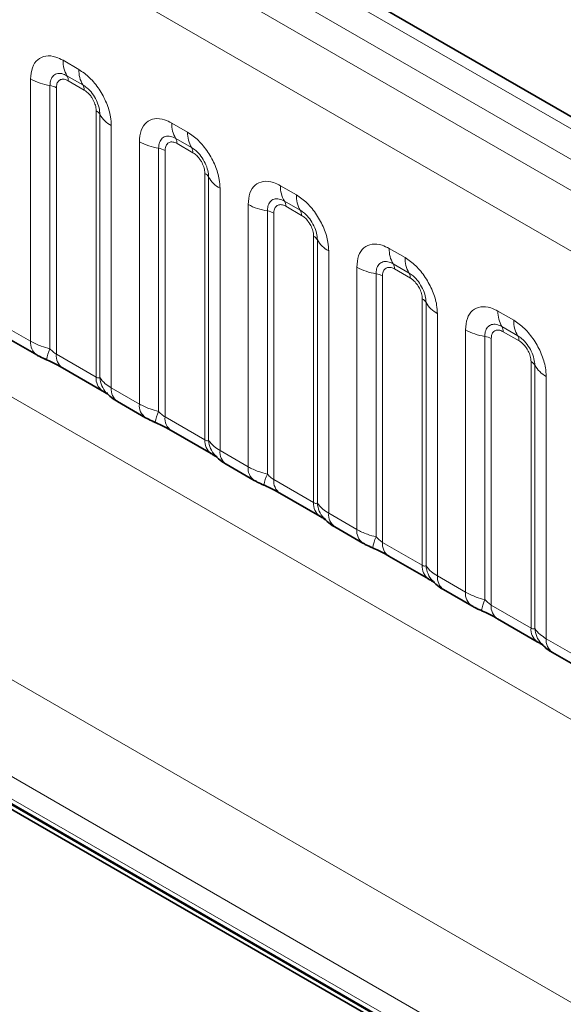
# Model space of a CAD drawing. Units: millimetres. Extents: x 15 to 416, y 5 to 292.
# Drawn here: x 323 to 327, y 237 to 244 of the extents above; entities that cross this region are included whole.
import ezdxf

# ---------------------------------------------------------------- set-up
doc = ezdxf.new("R2010")
doc.units = ezdxf.units.MM

msp = doc.modelspace()

# ---------------------------------------------------------------- linework, layer by layer
at = {"color": 8, "linetype": 'Continuous', "lineweight": 18}
for p, q in [((333.5003, 239.19), (263.0049, 279.8861)), ((333.3236, 239.0879), (262.825, 279.7859)), ((262.6483, 279.6803), (333.1437, 238.9841)), ((332.9675, 238.6793), (262.4739, 279.3744)), ((262.4746, 276.2322), (332.9669, 235.5378)), ((302.5492, 251.2006), (331.3239, 234.5893)), ((331.0417, 234.1019), (302.1183, 250.799)), ((304.1804, 249.461), (331.0417, 233.9543)), ((331.0764, 233.8927), (304.2152, 249.3994)), ((323.1588, 243.6553), (323.2651, 243.594)), ((322.9418, 241.7714), (322.9418, 243.53)), ((323.2916, 243.4907), (323.1853, 243.552)), ((323.3004, 243.4562), (323.1942, 243.5176)), ((323.071, 243.486), (323.071, 241.7212)), ((323.1141, 243.4713), (323.1141, 241.6848)), ((323.3805, 241.531), (323.3805, 243.3175)), ((323.4059, 241.5279), (323.4059, 243.2926)), ((323.4821, 243.2181), (323.4821, 241.4595)), ((323.8871, 243.2348), (323.9934, 243.1735)), ((324.0199, 243.0702), (323.9137, 243.1316)), ((323.6701, 241.3509), (323.6701, 243.1095)), ((323.7993, 243.0655), (323.7993, 241.3008)), ((323.8424, 243.0509), (323.8424, 241.2644)), ((324.0287, 243.0358), (323.9225, 243.0971)), ((324.1088, 241.1106), (324.1088, 242.8971)), ((324.1342, 241.1075), (324.1342, 242.8722)), ((324.2104, 242.7976), (324.2104, 241.039)), ((324.6155, 242.8144), (324.7217, 242.7531)), ((324.3984, 240.9305), (324.3984, 242.6891)), ((324.7482, 242.6498), (324.642, 242.7111)), ((324.757, 242.6153), (324.6508, 242.6767)), ((324.5276, 242.6451), (324.5276, 240.8803)), ((324.5707, 242.6304), (324.5707, 240.8439)), ((324.8371, 240.6901), (324.8371, 242.4766)), ((324.8625, 240.687), (324.8625, 242.4517)), ((325.3438, 242.3939), (325.45, 242.3326)), ((324.9387, 242.3772), (324.9387, 240.6186)), ((325.1267, 240.51), (325.1267, 242.2686)), ((325.4765, 242.2293), (325.3703, 242.2907)), ((325.256, 242.2246), (325.256, 240.4599)), ((325.299, 242.21), (325.299, 240.4235)), ((325.4854, 242.1949), (325.3791, 242.2562)), ((325.5655, 240.2697), (325.5655, 242.0562)), ((325.5909, 240.2666), (325.5909, 242.0313)), ((325.667, 241.9567), (325.667, 240.1981)), ((326.0721, 241.9735), (326.1783, 241.9122)), ((322.7538, 241.8799), (322.9418, 241.7714)), ((326.2049, 241.8089), (326.0986, 241.8702)), ((325.8551, 240.0896), (325.8551, 241.8482)), ((325.9843, 241.8042), (325.9843, 240.0394)), ((326.2137, 241.7744), (326.1075, 241.8358)), ((326.0274, 241.7895), (326.0274, 240.003)), ((323.1141, 241.6848), (323.3805, 241.531)), ((326.2938, 239.8492), (326.2938, 241.6357)), ((326.3192, 239.8461), (326.3192, 241.6108)), ((326.3954, 241.5362), (326.3954, 239.7777)), ((323.4821, 241.4595), (323.6701, 241.3509)), ((323.8424, 241.2644), (324.1088, 241.1106)), ((324.2104, 241.039), (324.3984, 240.9305)), ((324.5707, 240.8439), (324.8371, 240.6901)), ((324.9387, 240.6186), (325.1267, 240.51)), ((325.299, 240.4235), (325.5655, 240.2697)), ((325.667, 240.1981), (325.8551, 240.0896)), ((326.0274, 240.003), (326.2938, 239.8492)), ((326.3954, 239.7777), (326.5834, 239.6691))]:
    msp.add_line(p, q, dxfattribs=at)
at = {"color": 7, "linetype": 'Continuous', "lineweight": 35}
for p, q in [((333.6231, 239.2019), (263.129, 279.8973)), ((331.0417, 233.8836), (304.1804, 249.3903)), ((304.2011, 249.4152), (331.0624, 233.9085)), ((322.7952, 241.7883), (322.9832, 241.6798)), ((323.1555, 241.5933), (323.4219, 241.4395)), ((323.5235, 241.3679), (323.7115, 241.2593)), ((323.8838, 241.1728), (324.1503, 241.019)), ((324.2518, 240.9474), (324.4399, 240.8389)), ((324.6121, 240.7524), (324.8786, 240.5986)), ((324.9802, 240.527), (325.1682, 240.4184)), ((325.3405, 240.3319), (325.6069, 240.1781)), ((325.7085, 240.1065), (325.8965, 239.998)), ((326.0688, 239.9115), (326.3352, 239.7577)), ((326.4368, 239.6861), (326.6248, 239.5775))]:
    msp.add_line(p, q, dxfattribs=at)
at = {"color": 8, "linetype": 'Continuous', "lineweight": 18}
for centre, radius, start, end in [((323.3456, 243.6482), 0.1869, 177.82648, 210.97106), ((323.4518, 243.5869), 0.1869, 177.82648, 210.97106), ((323.1292, 243.8688), 0.3872, 241.05199, 261.35561), ((323.1319, 243.5199), 0.0623, 357.82648, 30.97106), ((323.0516, 243.3584), 0.1291, 61.05199, 81.35561), ((323.2381, 243.4586), 0.0623, 357.82648, 30.97106), ((323.3514, 243.2624), 0.0623, 29.02945, 62.17706), ((323.5693, 243.3833), 0.1869, 209.02945, 242.17706), ((324.0739, 243.2277), 0.1869, 177.82648, 210.97106), ((323.8602, 243.0995), 0.0623, 357.82648, 30.97106), ((324.1802, 243.1664), 0.1869, 177.82648, 210.97106), ((323.8575, 243.4483), 0.3872, 241.05199, 261.35561), ((323.7799, 242.9379), 0.1291, 61.05199, 81.35561), ((323.9665, 243.0382), 0.0623, 357.82648, 30.97106), ((324.0798, 242.842), 0.0623, 29.02945, 62.17706), ((324.2976, 242.9629), 0.1869, 209.02945, 242.17706), ((324.8023, 242.8073), 0.1869, 177.82648, 210.97106), ((324.9085, 242.746), 0.1869, 177.82648, 210.97106), ((324.5858, 243.0279), 0.3872, 241.05199, 261.35561), ((324.5885, 242.679), 0.0623, 357.82648, 30.97106), ((324.5082, 242.5175), 0.1291, 61.05199, 81.35561), ((324.6948, 242.6177), 0.0623, 357.82648, 30.97106), ((324.8081, 242.4215), 0.0623, 29.02945, 62.17706), ((325.026, 242.5424), 0.1869, 209.02945, 242.17706), ((325.5306, 242.3868), 0.1869, 177.82648, 210.97106), ((325.6368, 242.3255), 0.1869, 177.82648, 210.97106), ((325.3142, 242.6074), 0.3872, 241.05199, 261.35561), ((325.3169, 242.2586), 0.0623, 357.82648, 30.97106), ((325.2366, 242.097), 0.1291, 61.05199, 81.35561), ((325.4231, 242.1973), 0.0623, 357.82648, 30.97106), ((325.5364, 242.0011), 0.0623, 29.02945, 62.17706), ((325.7543, 242.122), 0.1869, 209.02945, 242.17706), ((326.2589, 241.9664), 0.1869, 177.82648, 210.97106), ((326.0452, 241.8381), 0.0623, 357.82648, 30.97106), ((326.3651, 241.9051), 0.1869, 177.82648, 210.97106), ((326.0425, 242.187), 0.3872, 241.05199, 261.35561), ((325.9649, 241.6766), 0.1291, 61.05199, 81.35561), ((326.1514, 241.7768), 0.0623, 357.82648, 30.97106), ((323.0423, 241.7617), 0.101, 174.5155, 234.32397), ((323.3553, 241.5923), 0.3121, 155.60271, 169.70386), ((323.2118, 241.6739), 0.0984, 173.61687, 235.07095), ((326.2647, 241.5806), 0.0623, 29.02945, 62.17706), ((326.4826, 241.7015), 0.1869, 209.02945, 242.17706), ((323.4842, 241.5226), 0.104, 175.35742, 232.47805), ((323.579, 241.5417), 0.1737, 184.53892, 221.33853), ((323.5827, 241.4498), 0.1011, 174.52934, 234.15848), ((323.7706, 241.3413), 0.101, 174.5155, 234.32397), ((324.0836, 241.1719), 0.3121, 155.60271, 169.70386), ((323.9401, 241.2534), 0.0984, 173.61687, 235.07095), ((324.2125, 241.1022), 0.104, 175.35742, 232.47805), ((324.3073, 241.1212), 0.1737, 184.53892, 221.33853), ((324.311, 241.0294), 0.1011, 174.52934, 234.15848), ((324.4989, 240.9208), 0.101, 174.5155, 234.32397), ((324.8119, 240.7514), 0.3121, 155.60271, 169.70386), ((324.6685, 240.833), 0.0984, 173.61687, 235.07095), ((324.9408, 240.6817), 0.104, 175.35742, 232.47805), ((325.0357, 240.7007), 0.1737, 184.53892, 221.33853), ((325.0393, 240.6089), 0.1011, 174.52934, 234.15848), ((325.2273, 240.5004), 0.101, 174.5155, 234.32397), ((325.5402, 240.331), 0.3121, 155.60271, 169.70386), ((325.3968, 240.4125), 0.0984, 173.61687, 235.07095), ((325.6691, 240.2613), 0.104, 175.35742, 232.47805), ((325.764, 240.2803), 0.1737, 184.53892, 221.33853), ((325.7677, 240.1885), 0.1011, 174.52934, 234.15848), ((325.9556, 240.0799), 0.101, 174.5155, 234.32397), ((326.2686, 239.9105), 0.3121, 155.60271, 169.70386), ((326.1251, 239.9921), 0.0984, 173.61687, 235.07095), ((326.3975, 239.8408), 0.104, 175.35742, 232.47805), ((326.4923, 239.8598), 0.1737, 184.53892, 221.33853), ((326.496, 239.768), 0.1011, 174.52934, 234.15848)]:
    msp.add_arc(centre, radius, start, end, dxfattribs=at)
for points, knots in [([(322.9418, 243.53), (322.9442, 243.5568), (322.949, 243.6104), (322.9864, 243.6639), (323.0415, 243.6887), (323.1025, 243.6835), (323.1428, 243.6633), (323.1588, 243.6553)], [0, 0, 0, 0, 0.2147547, 0.4295135, 0.6441592, 0.8587652, 1, 1, 1, 1]), ([(323.2651, 243.594), (323.2895, 243.5771), (323.3383, 243.5434), (323.4033, 243.4626), (323.4524, 243.3707), (323.4784, 243.2852), (323.481, 243.2371), (323.4821, 243.2181)], [0, 0, 0, 0, 0.214755, 0.429514, 0.644159, 0.858765, 1, 1, 1, 1]), ([(323.1853, 243.552), (323.1734, 243.5576), (323.1485, 243.5694), (323.1146, 243.5676), (323.0881, 243.5501), (323.0733, 243.521), (323.0717, 243.4963), (323.071, 243.486)], [0, 0, 0, 0, 0.200159, 0.415001, 0.629595, 0.8441, 1, 1, 1, 1]), ([(323.1942, 243.5176), (323.1912, 243.5192), (323.1793, 243.5256), (323.1588, 243.5304), (323.1392, 243.5257), (323.1244, 243.513), (323.1156, 243.4954), (323.1145, 243.4784), (323.1141, 243.4713)], [0, 0, 0, 0, 0.071002, 0.285386, 0.499777, 0.633985, 0.848897, 1, 1, 1, 1]), ([(323.4059, 243.2926), (323.4048, 243.3071), (323.4025, 243.3371), (323.3841, 243.3869), (323.3556, 243.434), (323.323, 243.4699), (323.3009, 243.4845), (323.2916, 243.4907)], [0, 0, 0, 0, 0.2001586, 0.4150009, 0.6295952, 0.8441002, 1, 1, 1, 1]), ([(323.3805, 243.3175), (323.3804, 243.321), (323.38, 243.335), (323.3739, 243.3622), (323.3601, 243.3928), (323.3417, 243.4205), (323.3221, 243.442), (323.3067, 243.4521), (323.3004, 243.4562)], [0, 0, 0, 0, 0.071002, 0.285386, 0.499777, 0.633985, 0.848897, 1, 1, 1, 1]), ([(323.6701, 243.1095), (323.6725, 243.1363), (323.6773, 243.1899), (323.7147, 243.2434), (323.7698, 243.2683), (323.8308, 243.2631), (323.8711, 243.2429), (323.8871, 243.2348)], [0, 0, 0, 0, 0.214755, 0.429514, 0.644159, 0.858765, 1, 1, 1, 1]), ([(323.9137, 243.1316), (323.9017, 243.1372), (323.8768, 243.1489), (323.8429, 243.1472), (323.8164, 243.1296), (323.8016, 243.1005), (323.8, 243.0759), (323.7993, 243.0655)], [0, 0, 0, 0, 0.2001586, 0.4150009, 0.6295952, 0.8441002, 1, 1, 1, 1]), ([(323.9934, 243.1735), (324.0178, 243.1566), (324.0666, 243.1229), (324.1316, 243.0422), (324.1807, 242.9502), (324.2067, 242.8648), (324.2094, 242.8167), (324.2104, 242.7976)], [0, 0, 0, 0, 0.214755, 0.429514, 0.644159, 0.858765, 1, 1, 1, 1]), ([(323.9225, 243.0971), (323.9195, 243.0987), (323.9076, 243.1051), (323.8871, 243.11), (323.8675, 243.1053), (323.8527, 243.0926), (323.8439, 243.075), (323.8428, 243.0579), (323.8424, 243.0509)], [0, 0, 0, 0, 0.071002, 0.285386, 0.499777, 0.633985, 0.848897, 1, 1, 1, 1]), ([(324.1342, 242.8722), (324.1331, 242.8867), (324.1308, 242.9166), (324.1124, 242.9665), (324.084, 243.0135), (324.0513, 243.0495), (324.0292, 243.0641), (324.0199, 243.0702)], [0, 0, 0, 0, 0.2001586, 0.4150009, 0.6295952, 0.8441002, 1, 1, 1, 1]), ([(324.1088, 242.8971), (324.1087, 242.9005), (324.1083, 242.9146), (324.1023, 242.9417), (324.0884, 242.9723), (324.07, 243.0001), (324.0504, 243.0216), (324.0351, 243.0316), (324.0287, 243.0358)], [0, 0, 0, 0, 0.0710022, 0.2853859, 0.4997769, 0.6339853, 0.8488969, 1, 1, 1, 1]), ([(324.3984, 242.6891), (324.4008, 242.7159), (324.4056, 242.7695), (324.443, 242.823), (324.4981, 242.8478), (324.5591, 242.8426), (324.5995, 242.8224), (324.6155, 242.8144)], [0, 0, 0, 0, 0.214755, 0.429514, 0.644159, 0.858765, 1, 1, 1, 1]), ([(324.642, 242.7111), (324.63, 242.7167), (324.6052, 242.7284), (324.5712, 242.7267), (324.5447, 242.7092), (324.5299, 242.6801), (324.5283, 242.6554), (324.5276, 242.6451)], [0, 0, 0, 0, 0.2001586, 0.4150009, 0.6295952, 0.8441002, 1, 1, 1, 1]), ([(324.7217, 242.7531), (324.7461, 242.7362), (324.7949, 242.7025), (324.86, 242.6217), (324.909, 242.5298), (324.935, 242.4443), (324.9377, 242.3962), (324.9387, 242.3772)], [0, 0, 0, 0, 0.214755, 0.429514, 0.644159, 0.858765, 1, 1, 1, 1]), ([(324.6508, 242.6767), (324.6478, 242.6783), (324.6359, 242.6847), (324.6154, 242.6895), (324.5958, 242.6848), (324.581, 242.6721), (324.5722, 242.6545), (324.5712, 242.6375), (324.5707, 242.6304)], [0, 0, 0, 0, 0.071002, 0.285386, 0.499777, 0.633985, 0.848897, 1, 1, 1, 1]), ([(324.8625, 242.4517), (324.8614, 242.4662), (324.8592, 242.4962), (324.8407, 242.546), (324.8123, 242.593), (324.7796, 242.629), (324.7575, 242.6436), (324.7482, 242.6498)], [0, 0, 0, 0, 0.2001586, 0.4150009, 0.6295952, 0.8441002, 1, 1, 1, 1]), ([(324.8371, 242.4766), (324.837, 242.4801), (324.8366, 242.4941), (324.8306, 242.5213), (324.8167, 242.5519), (324.7983, 242.5796), (324.7787, 242.6011), (324.7634, 242.6112), (324.757, 242.6153)], [0, 0, 0, 0, 0.0710022, 0.2853859, 0.4997769, 0.6339853, 0.8488969, 1, 1, 1, 1]), ([(325.1267, 242.2686), (325.1291, 242.2954), (325.1339, 242.349), (325.1714, 242.4025), (325.2264, 242.4274), (325.2875, 242.4222), (325.3278, 242.402), (325.3438, 242.3939)], [0, 0, 0, 0, 0.214755, 0.429514, 0.644159, 0.858765, 1, 1, 1, 1]), ([(325.45, 242.3326), (325.4744, 242.3157), (325.5232, 242.282), (325.5883, 242.2013), (325.6374, 242.1093), (325.6633, 242.0239), (325.666, 241.9758), (325.667, 241.9567)], [0, 0, 0, 0, 0.214755, 0.429514, 0.644159, 0.858765, 1, 1, 1, 1]), ([(325.3703, 242.2907), (325.3583, 242.2963), (325.3335, 242.308), (325.2996, 242.3063), (325.2731, 242.2887), (325.2582, 242.2596), (325.2566, 242.235), (325.256, 242.2246)], [0, 0, 0, 0, 0.200159, 0.415001, 0.629595, 0.8441, 1, 1, 1, 1]), ([(325.3791, 242.2562), (325.3762, 242.2578), (325.3642, 242.2642), (325.3437, 242.2691), (325.3242, 242.2644), (325.3093, 242.2517), (325.3005, 242.2341), (325.2995, 242.217), (325.299, 242.21)], [0, 0, 0, 0, 0.0710022, 0.2853859, 0.4997769, 0.6339853, 0.8488969, 1, 1, 1, 1]), ([(325.5909, 242.0313), (325.5898, 242.0458), (325.5875, 242.0757), (325.569, 242.1256), (325.5406, 242.1726), (325.508, 242.2086), (325.4858, 242.2232), (325.4765, 242.2293)], [0, 0, 0, 0, 0.200159, 0.415001, 0.629595, 0.8441, 1, 1, 1, 1]), ([(325.5655, 242.0562), (325.5654, 242.0596), (325.565, 242.0737), (325.5589, 242.1008), (325.5451, 242.1314), (325.5266, 242.1592), (325.507, 242.1807), (325.4917, 242.1907), (325.4854, 242.1949)], [0, 0, 0, 0, 0.0710022, 0.2853859, 0.4997769, 0.6339853, 0.8488969, 1, 1, 1, 1]), ([(325.8551, 241.8482), (325.8575, 241.875), (325.8623, 241.9286), (325.8997, 241.9821), (325.9548, 242.0069), (326.0158, 242.0017), (326.0561, 241.9815), (326.0721, 241.9735)], [0, 0, 0, 0, 0.214755, 0.429514, 0.644159, 0.858765, 1, 1, 1, 1]), ([(326.0986, 241.8702), (326.0866, 241.8758), (326.0618, 241.8875), (326.0279, 241.8858), (326.0014, 241.8683), (325.9866, 241.8392), (325.985, 241.8145), (325.9843, 241.8042)], [0, 0, 0, 0, 0.200159, 0.415001, 0.629595, 0.8441, 1, 1, 1, 1]), ([(326.1783, 241.9122), (326.2027, 241.8953), (326.2516, 241.8616), (326.3166, 241.7808), (326.3657, 241.6889), (326.3917, 241.6034), (326.3943, 241.5553), (326.3954, 241.5362)], [0, 0, 0, 0, 0.214755, 0.429514, 0.644159, 0.858765, 1, 1, 1, 1]), ([(326.1075, 241.8358), (326.1045, 241.8374), (326.0926, 241.8438), (326.0721, 241.8486), (326.0525, 241.8439), (326.0376, 241.8312), (326.0289, 241.8136), (326.0278, 241.7966), (326.0274, 241.7895)], [0, 0, 0, 0, 0.0710022, 0.2853859, 0.4997769, 0.6339853, 0.8488969, 1, 1, 1, 1]), ([(326.3192, 241.6108), (326.3181, 241.6253), (326.3158, 241.6553), (326.2973, 241.7051), (326.2689, 241.7521), (326.2363, 241.7881), (326.2142, 241.8027), (326.2049, 241.8089)], [0, 0, 0, 0, 0.200159, 0.415001, 0.629595, 0.8441, 1, 1, 1, 1]), ([(322.9418, 241.7714), (322.9646, 241.7597), (323.0033, 241.74), (323.0512, 241.7267), (323.071, 241.7212)], [0, 0, 0, 0, 0.587357, 1, 1, 1, 1]), ([(326.2938, 241.6357), (326.2937, 241.6392), (326.2933, 241.6532), (326.2872, 241.6804), (326.2734, 241.711), (326.255, 241.7387), (326.2353, 241.7602), (326.22, 241.7703), (326.2137, 241.7744)], [0, 0, 0, 0, 0.0710022, 0.2853859, 0.4997769, 0.6339853, 0.8488969, 1, 1, 1, 1]), ([(323.071, 241.7212), (323.0797, 241.7129), (323.0919, 241.7012), (323.107, 241.6892), (323.1123, 241.6859), (323.1141, 241.6848)], [0, 0, 0, 0, 0.618935, 0.876764, 1, 1, 1, 1]), ([(323.3805, 241.531), (323.3839, 241.5293), (323.391, 241.5258), (323.4001, 241.525), (323.4037, 241.5268), (323.4059, 241.5279)], [0, 0, 0, 0, 0.256107, 0.543584, 1, 1, 1, 1]), ([(323.4059, 241.5279), (323.4161, 241.514), (323.4338, 241.49), (323.4678, 241.4685), (323.4821, 241.4595)], [0, 0, 0, 0, 0.5782572, 1, 1, 1, 1]), ([(323.6701, 241.3509), (323.6929, 241.3393), (323.7317, 241.3195), (323.7796, 241.3063), (323.7993, 241.3008)], [0, 0, 0, 0, 0.5873571, 1, 1, 1, 1]), ([(323.7993, 241.3008), (323.808, 241.2925), (323.8203, 241.2807), (323.8353, 241.2687), (323.8407, 241.2654), (323.8424, 241.2644)], [0, 0, 0, 0, 0.618935, 0.876764, 1, 1, 1, 1]), ([(324.1088, 241.1106), (324.1122, 241.1089), (324.1193, 241.1053), (324.1284, 241.1046), (324.132, 241.1064), (324.1342, 241.1075)], [0, 0, 0, 0, 0.256107, 0.543584, 1, 1, 1, 1]), ([(324.1342, 241.1075), (324.1444, 241.0936), (324.1621, 241.0695), (324.1961, 241.0481), (324.2104, 241.039)], [0, 0, 0, 0, 0.578257, 1, 1, 1, 1]), ([(324.3984, 240.9305), (324.4212, 240.9188), (324.46, 240.8991), (324.5079, 240.8858), (324.5276, 240.8803)], [0, 0, 0, 0, 0.587357, 1, 1, 1, 1]), ([(324.5276, 240.8803), (324.5363, 240.872), (324.5486, 240.8603), (324.5636, 240.8483), (324.569, 240.845), (324.5707, 240.8439)], [0, 0, 0, 0, 0.618935, 0.876764, 1, 1, 1, 1]), ([(324.8371, 240.6901), (324.8405, 240.6884), (324.8476, 240.6849), (324.8568, 240.6841), (324.8603, 240.6859), (324.8625, 240.687)], [0, 0, 0, 0, 0.256107, 0.543584, 1, 1, 1, 1]), ([(324.8625, 240.687), (324.8728, 240.6731), (324.8904, 240.6491), (324.9244, 240.6276), (324.9387, 240.6186)], [0, 0, 0, 0, 0.578257, 1, 1, 1, 1]), ([(325.1267, 240.51), (325.1495, 240.4984), (325.1883, 240.4786), (325.2362, 240.4654), (325.256, 240.4599)], [0, 0, 0, 0, 0.5873571, 1, 1, 1, 1]), ([(325.256, 240.4599), (325.2646, 240.4516), (325.2769, 240.4398), (325.292, 240.4278), (325.2973, 240.4245), (325.299, 240.4235)], [0, 0, 0, 0, 0.618935, 0.876764, 1, 1, 1, 1]), ([(325.5655, 240.2697), (325.5688, 240.268), (325.576, 240.2644), (325.5851, 240.2637), (325.5887, 240.2655), (325.5909, 240.2666)], [0, 0, 0, 0, 0.256107, 0.543584, 1, 1, 1, 1]), ([(325.5909, 240.2666), (325.6011, 240.2527), (325.6187, 240.2286), (325.6527, 240.2072), (325.667, 240.1981)], [0, 0, 0, 0, 0.578257, 1, 1, 1, 1]), ([(325.8551, 240.0896), (325.8778, 240.0779), (325.9166, 240.0582), (325.9645, 240.0449), (325.9843, 240.0394)], [0, 0, 0, 0, 0.587357, 1, 1, 1, 1]), ([(325.9843, 240.0394), (325.9929, 240.0311), (326.0052, 240.0194), (326.0203, 240.0074), (326.0256, 240.0041), (326.0274, 240.003)], [0, 0, 0, 0, 0.618935, 0.876764, 1, 1, 1, 1]), ([(326.2938, 239.8492), (326.2971, 239.8475), (326.3043, 239.844), (326.3134, 239.8432), (326.317, 239.845), (326.3192, 239.8461)], [0, 0, 0, 0, 0.256107, 0.543584, 1, 1, 1, 1]), ([(326.3192, 239.8461), (326.3294, 239.8322), (326.3471, 239.8082), (326.381, 239.7867), (326.3954, 239.7777)], [0, 0, 0, 0, 0.578257, 1, 1, 1, 1])]:
    msp.add_open_spline(points, degree=3, knots=knots, dxfattribs=at)
at = {"color": 7, "linetype": 'Continuous', "lineweight": 35}
for points, knots in [([(322.9836, 241.68), (322.99, 241.6762), (323.01, 241.6646), (323.0328, 241.6549), (323.0483, 241.6483)], [0, 0, 0, 0, 0.322691, 1, 1, 1, 1]), ([(323.032, 241.6546), (323.0475, 241.6481), (323.0884, 241.6308), (323.1316, 241.6072), (323.1517, 241.5954), (323.1546, 241.5936)], [0, 0, 0, 0, 0.342046, 0.90289, 1, 1, 1, 1]), ([(323.4206, 241.44), (323.4281, 241.4357), (323.4435, 241.4269), (323.4571, 241.418), (323.459, 241.4166), (323.4598, 241.416)], [0, 0, 0, 0, 0.348806, 0.723088, 1, 1, 1, 1]), ([(323.4499, 241.4279), (323.4571, 241.4196), (323.4771, 241.3968), (323.5025, 241.3792), (323.5219, 241.3691), (323.524, 241.368)], [0, 0, 0, 0, 0.335922, 0.929799, 1, 1, 1, 1]), ([(323.7119, 241.2595), (323.7184, 241.2558), (323.7383, 241.2441), (323.7611, 241.2344), (323.7766, 241.2279)], [0, 0, 0, 0, 0.322691, 1, 1, 1, 1]), ([(323.7603, 241.2342), (323.7758, 241.2276), (323.8167, 241.2104), (323.86, 241.1867), (323.88, 241.1749), (323.883, 241.1732)], [0, 0, 0, 0, 0.342046, 0.90289, 1, 1, 1, 1]), ([(324.149, 241.0195), (324.1564, 241.0153), (324.1718, 241.0065), (324.1854, 240.9976), (324.1873, 240.9961), (324.1882, 240.9955)], [0, 0, 0, 0, 0.3488062, 0.7230878, 1, 1, 1, 1]), ([(324.1782, 241.0074), (324.1854, 240.9992), (324.2055, 240.9763), (324.2308, 240.9588), (324.2502, 240.9486), (324.2523, 240.9475)], [0, 0, 0, 0, 0.335922, 0.929799, 1, 1, 1, 1]), ([(324.4402, 240.8391), (324.4467, 240.8353), (324.4666, 240.8237), (324.4894, 240.814), (324.5049, 240.8074)], [0, 0, 0, 0, 0.322691, 1, 1, 1, 1]), ([(324.4887, 240.8137), (324.5042, 240.8072), (324.545, 240.7899), (324.5883, 240.7663), (324.6083, 240.7545), (324.6113, 240.7527)], [0, 0, 0, 0, 0.3420455, 0.9028897, 1, 1, 1, 1]), ([(324.8773, 240.5991), (324.8847, 240.5948), (324.9001, 240.586), (324.9137, 240.5771), (324.9156, 240.5757), (324.9165, 240.5751)], [0, 0, 0, 0, 0.348806, 0.723088, 1, 1, 1, 1]), ([(324.9065, 240.587), (324.9137, 240.5787), (324.9338, 240.5559), (324.9591, 240.5383), (324.9786, 240.5282), (324.9806, 240.5271)], [0, 0, 0, 0, 0.335922, 0.929799, 1, 1, 1, 1]), ([(325.1686, 240.4186), (325.175, 240.4149), (325.1949, 240.4032), (325.2178, 240.3935), (325.2332, 240.387)], [0, 0, 0, 0, 0.322691, 1, 1, 1, 1]), ([(325.217, 240.3933), (325.2325, 240.3867), (325.2734, 240.3695), (325.3166, 240.3458), (325.3366, 240.334), (325.3396, 240.3323)], [0, 0, 0, 0, 0.342046, 0.90289, 1, 1, 1, 1]), ([(325.6056, 240.1786), (325.613, 240.1744), (325.6284, 240.1656), (325.642, 240.1567), (325.644, 240.1552), (325.6448, 240.1546)], [0, 0, 0, 0, 0.348806, 0.723088, 1, 1, 1, 1]), ([(325.6348, 240.1665), (325.6421, 240.1583), (325.6621, 240.1354), (325.6874, 240.1179), (325.7069, 240.1077), (325.7089, 240.1066)], [0, 0, 0, 0, 0.335922, 0.929799, 1, 1, 1, 1]), ([(325.8969, 239.9982), (325.9033, 239.9944), (325.9233, 239.9828), (325.9461, 239.9731), (325.9616, 239.9665)], [0, 0, 0, 0, 0.322691, 1, 1, 1, 1]), ([(325.9453, 239.9728), (325.9608, 239.9663), (326.0017, 239.949), (326.0449, 239.9254), (326.065, 239.9136), (326.0679, 239.9118)], [0, 0, 0, 0, 0.342046, 0.90289, 1, 1, 1, 1]), ([(326.3339, 239.7582), (326.3414, 239.7539), (326.3568, 239.7451), (326.3703, 239.7362), (326.3723, 239.7348), (326.3731, 239.7342)], [0, 0, 0, 0, 0.348806, 0.723088, 1, 1, 1, 1]), ([(326.3632, 239.7461), (326.3704, 239.7378), (326.3904, 239.715), (326.4157, 239.6974), (326.4352, 239.6873), (326.4373, 239.6862)], [0, 0, 0, 0, 0.335922, 0.929799, 1, 1, 1, 1])]:
    msp.add_open_spline(points, degree=3, knots=knots, dxfattribs=at)

doc.saveas('drawing.dxf')
